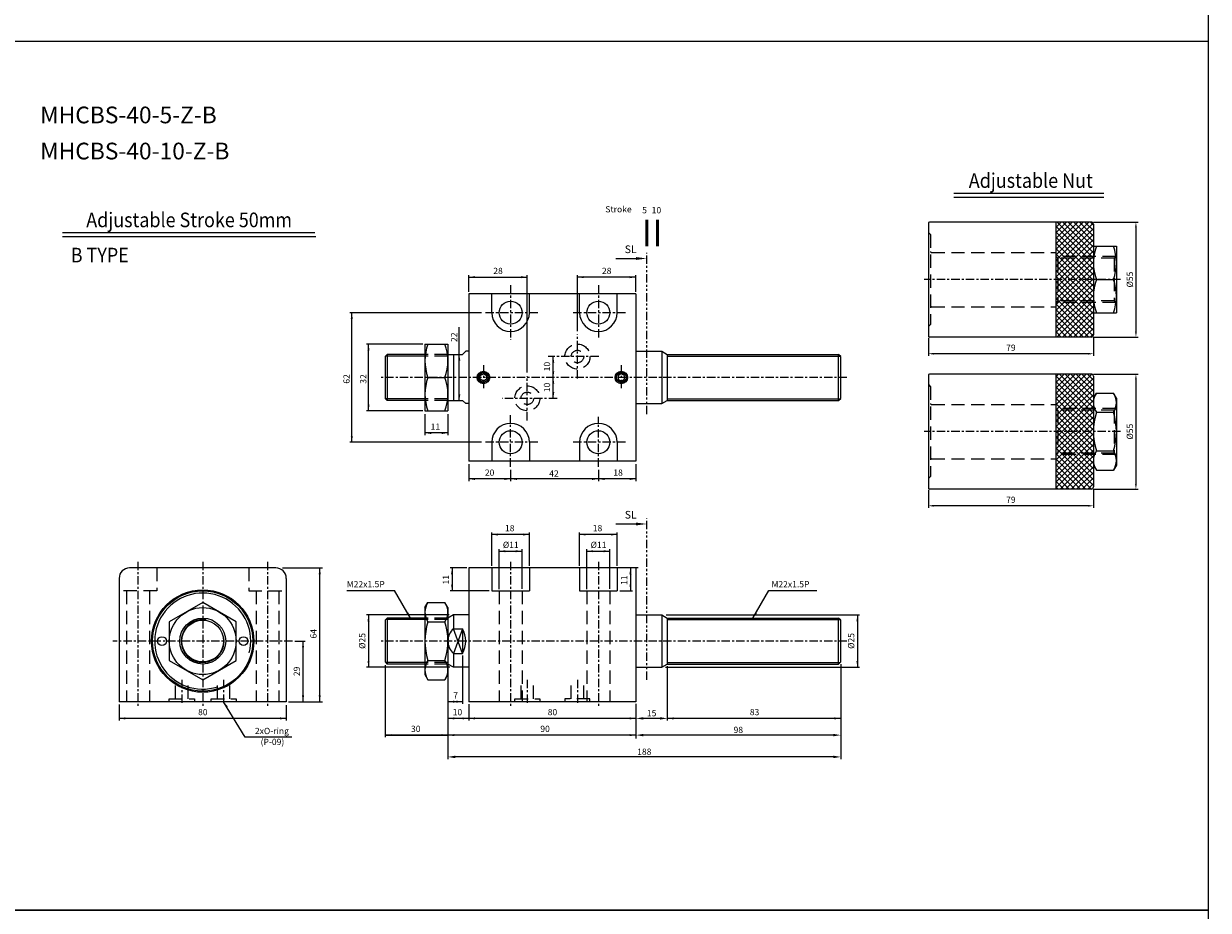
# Model space of a CAD drawing. Units: millimetres. Extents: x 3128 to 5226, y 3956 to 5711.
# Drawn here: x 4659 to 5226, y 4879 to 5304 of the extents above; entities that cross this region are included whole.
import ezdxf
from ezdxf.enums import TextEntityAlignment as Align

# ---------------------------------------------------------------- set-up
doc = ezdxf.new("R2010")
doc.units = ezdxf.units.MM
doc.header["$PDMODE"] = 35
for name, pattern in [('ACISOTGB', [9, 4, -1, 1, -1, 1, -1]), ('CENTER', [7, 4, -1, 1, -1]), ('HIDDEN', [9.525, 6.35, -3.175])]:
    doc.linetypes.add(name, pattern=pattern)
doc.layers.add('AM_0', color=7, linetype='Continuous', lineweight=50)
doc.layers.add('AM_5', color=5, linetype='Continuous', lineweight=25)
for name, color, linetype in [('SL', 2, 'Continuous'), ('UMCL1', 7, 'Continuous'), ('UMCL2', 5, 'Continuous'), ('UMCL3', 1, 'Continuous'), ('框', 4, 'Continuous')]:
    doc.layers.add(name, color=color, linetype=linetype)
doc.styles.add('ACISOTS', font='isocp.shx', dxfattribs={"height": 1, "bigfont": 'chineset.shx'})
doc.styles.add('ROMANS', font='ROMANS.SHX', dxfattribs={"bigfont": 'LMP'})
doc.styles.add('ROMANS1', font='ROMANS.SHX')
doc.styles.add('ROMANSS', font='ROMANSS.SHX', dxfattribs={"bigfont": 'LMP'})
doc.dimstyles.new('AM_ISO$0', dxfattribs={"dimtxt": 3, "dimasz": 3.5, "dimexe": 1, "dimexo": 1, "dimgap": 1, "dimtad": 1, "dimdsep": 46, "dimtxsty": 'ROMANS', "dimcen": 0, "dimclrd": 256, "dimclre": 256, "dimclrt": 256, "dimadec": 0, "dimazin": 2, "dimtp": 0.1, "dimtm": 0.1, "dimtfac": 0.71, "dimtmove": 0, "dimatfit": 3, "dimfxl": 0, "dimtolj": 2, "dimlwd": -1, "dimlwe": -1, "dimarcsym": 0})
pattern_1 = [(45, (4630.481, 4843.2869), (-1.325825, 1.325825), []), (135, (4630.481, 4843.2869), (-1.325825, -1.325825), [])]

# ---------------------------------------------------------------- blocks, each defined once
blk = doc.blocks.new('*D121')
at = {"layer": 'AM_5'}
for p, q in [((4966.65, 4996.31), (4966.65, 4970.31)), ((4951.65, 4978.31), (4951.65, 4970.31)), ((4963.15, 4971.31), (4955.15, 4971.31))]:
    blk.add_line(p, q, dxfattribs=at)
for points in [[(4955.15, 4971.9), (4955.15, 4970.73), (4951.65, 4971.31)], [(4963.15, 4971.9), (4963.15, 4970.73), (4966.65, 4971.31)]]:
    blk.add_solid(points, dxfattribs=at)
at = {"layer": 'Defpoints', "color": 0}
for p in [(4966.65, 4997.31), (4951.65, 4979.31), (4951.65, 4971.31)]:
    blk.add_point(p, dxfattribs=at)
at = {"layer": 'AM_5', "insert": (4959.15, 4973.81), "char_height": 3, "attachment_point": 5, "style": 'ROMANS'}
blk.add_mtext('\\A2;15', dxfattribs=at)
blk = doc.blocks.new('*D122')
at = {"layer": 'AM_5'}
for p, q in [((5049.65, 4997.31), (5049.65, 4962.31)), ((4951.65, 4978.31), (4951.65, 4962.31)), ((5046.15, 4963.31), (4955.15, 4963.31))]:
    blk.add_line(p, q, dxfattribs=at)
for points in [[(4955.15, 4963.9), (4955.15, 4962.73), (4951.65, 4963.31)], [(5046.15, 4963.9), (5046.15, 4962.73), (5049.65, 4963.31)]]:
    blk.add_solid(points, dxfattribs=at)
at = {"layer": 'Defpoints', "color": 0}
for p in [(5049.65, 4998.31), (4951.65, 4979.31), (4951.65, 4963.31)]:
    blk.add_point(p, dxfattribs=at)
at = {"layer": 'AM_5', "insert": (5000.65, 4965.81), "char_height": 3, "attachment_point": 5, "style": 'ROMANS'}
blk.add_mtext('\\A2;98', dxfattribs=at)
blk = doc.blocks.new('*D123')
at = {"layer": 'AM_5'}
for p, q in [((5049.65, 4997.31), (5049.65, 4951.87)), ((4861.65, 4991.31), (4861.65, 4951.87)), ((5046.15, 4952.87), (4865.15, 4952.87))]:
    blk.add_line(p, q, dxfattribs=at)
for points in [[(4865.15, 4953.46), (4865.15, 4952.29), (4861.65, 4952.87)], [(5046.15, 4953.46), (5046.15, 4952.29), (5049.65, 4952.87)]]:
    blk.add_solid(points, dxfattribs=at)
at = {"layer": 'Defpoints', "color": 0}
for p in [(5049.65, 4998.31), (4861.65, 4992.31), (4861.65, 4952.87)]:
    blk.add_point(p, dxfattribs=at)
at = {"layer": 'AM_5', "insert": (4955.65, 4955.37), "char_height": 3, "attachment_point": 5, "style": 'ROMANS'}
blk.add_mtext('\\A2;188', dxfattribs=at)
blk = doc.blocks.new('A$C4CDC6EB8')
at = {"layer": 'SL'}
blk.add_line((0, 0.69), (9.68, 0.69), dxfattribs=at)
at = {"layer": 'SL', "lineweight": 35}
blk.add_trace([(9.68, 1.38), (9.68, 0), (14.93, 0.69)], dxfattribs=at)
at = {"layer": 'SL', "insert": (4.31, 2.13), "char_height": 3.675, "attachment_point": 7, "style": 'ACISOTS'}
blk.add_mtext('SL', dxfattribs=at)
blk = doc.blocks.new('A$C2BD20895')
at = {"color": 4}
for p, q in [((19.47, 0), (19.47, 12.51)), ((24.47, 0), (24.47, 12.51))]:
    blk.add_line(p, q, dxfattribs=at)
at = {"color": 4, "style": 'ROMANS'}
for s, p in [('Stroke', (-0.43, 16.14)), ('5', (17.21, 15.67)), ('10', (21.73, 15.68))]:
    blk.add_text(s, height=3, dxfattribs=at).set_placement(p)

msp = doc.modelspace()

# ---------------------------------------------------------------- hatches: boundary and pattern name
at = {"layer": 'UMCL1'}
h = msp.add_hatch(dxfattribs=at)
h.set_pattern_fill('ANSI37', color=4, scale=15, style=0)
h.set_pattern_definition(pattern_1)
h.paths.add_polyline_path([(5152.59, 5181.32), (5169.59, 5181.32), (5169.59, 5171.07), (5152.59, 5171.07)])
h.paths.add_polyline_path([(5169.59, 5181.32), (5170.59, 5181.32), (5170.59, 5170.07), (5169.59, 5171.07)])
h.paths.add_polyline_path([(5152.59, 5171.07), (5169.59, 5171.07), (5170.34, 5170.32), (5152.59, 5170.32)])
h.paths.add_polyline_path([(5152.59, 5170.32), (5170.34, 5170.32), (5170.59, 5170.07), (5170.59, 5154.82, -0.4142136), (5169.59, 5153.82), (5152.59, 5153.82)])
h.paths.add_polyline_path([(5152.59, 5191.57), (5169.59, 5191.57), (5169.59, 5181.32), (5152.59, 5181.32)])
h.paths.add_polyline_path([(5169.59, 5191.57), (5170.59, 5192.57), (5170.59, 5181.32), (5169.59, 5181.32)])
h.paths.add_polyline_path([(5152.59, 5192.32), (5170.34, 5192.32), (5169.59, 5191.57), (5152.59, 5191.57)])
h.paths.add_polyline_path([(5152.59, 5208.82), (5169.59, 5208.82, -0.4142136), (5170.59, 5207.82), (5170.59, 5192.57), (5170.34, 5192.32), (5152.59, 5192.32)])
h = msp.add_hatch(dxfattribs=at)
h.set_pattern_fill('ANSI37', color=4, scale=15, style=0)
h.set_pattern_definition(pattern_1)
h.paths.add_polyline_path([(5152.59, 5108.55), (5169.59, 5108.55), (5169.59, 5098.3), (5152.59, 5098.3)])
h.paths.add_polyline_path([(5169.59, 5108.55), (5170.59, 5108.55), (5170.59, 5097.3), (5169.59, 5098.3)])
h.paths.add_polyline_path([(5152.59, 5098.3), (5169.59, 5098.3), (5170.34, 5097.55), (5152.59, 5097.55)])
h.paths.add_polyline_path([(5152.59, 5097.55), (5170.34, 5097.55), (5170.59, 5097.3), (5170.59, 5082.05, -0.4142136), (5169.59, 5081.05), (5152.59, 5081.05)])
h.paths.add_polyline_path([(5152.59, 5118.8), (5169.59, 5118.8), (5169.59, 5108.55), (5152.59, 5108.55)])
h.paths.add_polyline_path([(5169.59, 5118.8), (5170.59, 5119.8), (5170.59, 5108.55), (5169.59, 5108.55)])
h.paths.add_polyline_path([(5152.59, 5119.55), (5170.34, 5119.55), (5169.59, 5118.8), (5152.59, 5118.8)])
h.paths.add_polyline_path([(5152.59, 5136.05), (5169.59, 5136.05, -0.4142136), (5170.59, 5135.05), (5170.59, 5119.8), (5170.34, 5119.55), (5152.59, 5119.55)])

# ---------------------------------------------------------------- linework, layer by layer
at = {"layer": 'SL', "linetype": 'ACISOTGB'}
for p, q in [((4956.905, 5116.86), (4956.905, 5194.052)), ((4956.905, 4989.809), (4956.905, 5067))]:
    msp.add_line(p, q, dxfattribs=at)
at = {"layer": 'UMCL1', "ltscale": 5}
for p, q in [((5091.59, 5208.32), (5091.59, 5154.32)), ((5169.59, 5208.82), (5092.09, 5208.82)), ((5169.59, 5153.82), (5092.09, 5153.82)), ((5091.59, 5135.55), (5091.59, 5081.55)), ((5169.59, 5136.05), (5092.09, 5136.05)), ((5169.59, 5081.05), (5092.09, 5081.05))]:
    msp.add_line(p, q, dxfattribs=at)
at = {"layer": 'UMCL1', "linetype": 'Continuous'}
for p, q in [((5152.59, 5208.82), (5152.59, 5153.82)), ((5170.59, 5207.82), (5170.59, 5154.82)), ((5170.59, 5197.32), (5170.59, 5165.32)), ((5170.59, 5197.32), (5181.59, 5197.32)), ((5181.59, 5197.32), (5181.59, 5165.32)), ((5172.019, 5181.32), (5180.161, 5181.32)), ((4871.653, 5174.473), (4871.653, 5094.473)), ((4951.653, 5174.473), (4871.653, 5174.473)), ((4882.653, 5165.473), (4882.653, 5174.473)), ((4900.653, 5165.473), (4900.653, 5174.473)), ((4924.653, 5165.473), (4924.653, 5174.473)), ((4942.653, 5165.473), (4942.653, 5174.473)), ((4951.653, 5174.473), (4951.653, 5094.473)), ((5170.59, 5165.32), (5181.59, 5165.32)), ((4850.653, 5150.473), (4850.653, 5118.473)), ((4850.653, 5150.473), (4861.653, 5150.473)), ((4861.653, 5150.473), (4861.653, 5118.473)), ((4832.653, 5145.473), (4831.653, 5144.473)), ((4831.653, 5144.473), (4831.653, 5124.473)), ((4850.653, 5145.473), (4832.653, 5145.473)), ((4832.653, 5145.473), (4832.653, 5123.473)), ((4861.653, 5145.473), (4868.653, 5145.473)), ((4864.251, 5145.473), (4864.251, 5123.473)), ((4870.153, 5146.973), (4868.653, 5145.473)), ((4871.653, 5146.973), (4870.153, 5146.973)), ((4871.653, 5146.973), (4870.153, 5146.973)), ((4951.653, 5146.973), (4964.055, 5146.973)), ((4964.055, 5146.973), (4966.653, 5145.473)), ((4964.055, 5146.973), (4964.055, 5121.973)), ((4966.653, 5145.473), (4966.653, 5123.473)), ((4966.653, 5145.473), (5048.653, 5145.473)), ((5048.653, 5123.473), (5048.653, 5145.473)), ((5049.653, 5144.473), (5048.653, 5145.473)), ((5049.653, 5124.473), (5049.653, 5144.473)), ((4852.082, 5134.473), (4860.224, 5134.473)), ((5152.59, 5136.05), (5152.59, 5081.05)), ((5170.59, 5135.05), (5170.59, 5082.05)), ((5170.59, 5124.55), (5172.019, 5127.026)), ((5172.019, 5127.026), (5180.161, 5127.026)), ((5181.59, 5124.55), (5180.161, 5127.026)), ((4831.653, 5124.473), (4832.653, 5123.473)), ((4850.653, 5123.473), (4832.653, 5123.473)), ((4861.653, 5123.473), (4868.653, 5123.473)), ((4870.153, 5121.973), (4868.653, 5123.473)), ((4871.653, 5121.973), (4870.153, 5121.973)), ((4951.653, 5121.973), (4964.055, 5121.973)), ((4964.055, 5121.973), (4966.653, 5123.473)), ((4966.653, 5123.473), (5048.653, 5123.473)), ((5048.653, 5123.473), (5049.653, 5124.473)), ((5170.59, 5124.55), (5170.59, 5092.55)), ((5170.59, 5124.55), (5170.59, 5092.55)), ((5181.59, 5124.55), (5181.59, 5092.55)), ((4850.653, 5118.473), (4861.653, 5118.473)), ((5172.019, 5117.788), (5180.161, 5117.788)), ((4882.653, 5103.473), (4882.653, 5094.473)), ((4900.653, 5103.473), (4900.653, 5094.473)), ((4924.653, 5103.473), (4924.653, 5094.473)), ((4942.653, 5103.473), (4942.653, 5094.473)), ((5172.019, 5099.313), (5180.161, 5099.313)), ((4951.653, 5094.473), (4871.653, 5094.473)), ((5170.59, 5092.55), (5172.019, 5090.075)), ((5181.59, 5092.55), (5180.161, 5090.075)), ((5172.019, 5090.075), (5180.161, 5090.075)), ((4779.31, 5043.312), (4709.31, 5043.312)), ((4871.653, 5043.312), (4871.653, 4979.312)), ((4951.653, 5043.312), (4871.653, 5043.312)), ((4882.653, 5043.312), (4882.653, 5032.312)), ((4900.653, 5043.312), (4900.653, 5032.312)), ((4924.653, 5043.312), (4924.653, 5032.312)), ((4942.653, 5043.312), (4942.653, 5032.312)), ((4951.653, 5043.312), (4951.653, 4979.312)), ((4704.31, 5038.312), (4704.31, 4979.312)), ((4784.31, 5038.312), (4784.31, 4979.312)), ((4882.653, 5032.312), (4900.653, 5032.312)), ((4924.653, 5032.312), (4942.653, 5032.312)), ((4850.653, 5024.312), (4852.082, 5026.787)), ((4850.653, 5024.312), (4850.653, 4992.312)), ((4852.082, 5026.787), (4860.224, 5026.787)), ((4861.653, 5024.312), (4860.224, 5026.787)), ((4861.653, 5024.312), (4861.653, 4992.312)), ((4832.653, 5019.312), (4831.653, 5018.312)), ((4831.653, 5018.312), (4831.653, 4998.312)), ((4832.653, 5019.312), (4832.653, 4997.312)), ((4850.653, 5019.312), (4832.653, 5019.312)), ((4864.251, 5020.812), (4861.653, 5019.312)), ((4871.653, 5020.812), (4864.251, 5020.812)), ((4864.251, 5020.812), (4864.251, 5014.249)), ((4951.653, 5020.812), (4964.055, 5020.812)), ((4964.055, 5020.812), (4966.653, 5019.312)), ((4964.055, 5020.812), (4964.055, 4995.812)), ((4966.653, 5019.312), (4966.653, 4997.312)), ((4966.653, 5019.312), (5048.653, 5019.312)), ((5048.653, 4997.312), (5048.653, 5019.312)), ((5049.653, 5018.312), (5048.653, 5019.312)), ((5049.653, 4998.312), (5049.653, 5018.312)), ((4852.082, 5017.55), (4860.224, 5017.55)), ((4864.251, 5014.249), (4868.653, 5014.249)), ((4868.653, 5014.249), (4868.653, 5002.375)), ((4864.251, 5002.375), (4864.251, 4995.812)), ((4864.251, 5002.375), (4868.653, 5002.375)), ((4831.653, 4998.312), (4832.653, 4997.312)), ((4850.653, 4997.312), (4832.653, 4997.312)), ((4852.082, 4999.075), (4860.224, 4999.075)), ((4864.251, 4995.812), (4861.653, 4997.312)), ((4871.653, 4995.812), (4864.251, 4995.812)), ((4951.653, 4995.812), (4964.055, 4995.812)), ((4964.055, 4995.812), (4966.653, 4997.312)), ((4966.653, 4997.312), (5048.653, 4997.312)), ((5048.653, 4997.312), (5049.653, 4998.312)), ((4850.653, 4992.312), (4852.082, 4989.837)), ((4852.082, 4989.837), (4860.224, 4989.837)), ((4861.653, 4992.312), (4860.224, 4989.837))]:
    msp.add_line(p, q, dxfattribs=at)
at = {"layer": 'UMCL1', "color": 3, "linetype": 'HIDDEN'}
for p, q in [((5091.59, 5203.82), (5092.59, 5202.82)), ((5092.59, 5202.82), (5092.59, 5159.82)), ((5093.09, 5194.32), (5152.59, 5194.32)), ((5153.59, 5191.57), (5152.59, 5192.57)), ((5181.34, 5192.32), (5152.84, 5192.32)), ((5180.59, 5191.57), (5153.59, 5191.57)), ((5153.59, 5191.57), (5153.59, 5171.07)), ((5180.59, 5191.57), (5181.59, 5192.57)), ((5180.59, 5191.57), (5180.59, 5171.07)), ((5153.59, 5171.07), (5152.59, 5170.07)), ((5180.59, 5171.07), (5153.59, 5171.07)), ((5180.59, 5171.07), (5181.59, 5170.07)), ((5093.09, 5168.32), (5152.59, 5168.32)), ((5181.34, 5170.32), (5152.84, 5170.32)), ((5091.59, 5158.82), (5092.59, 5159.82)), ((4861.653, 5145.473), (4850.653, 5145.473)), ((4861.653, 5144.723), (4850.653, 5144.723)), ((5091.59, 5131.05), (5092.59, 5130.05)), ((5092.59, 5130.05), (5092.59, 5087.05)), ((4861.653, 5124.223), (4850.653, 5124.223)), ((4861.653, 5123.473), (4850.653, 5123.473)), ((5093.09, 5121.55), (5152.59, 5121.55)), ((5153.59, 5118.8), (5152.59, 5119.8)), ((5180.59, 5118.8), (5181.59, 5119.8)), ((5181.34, 5119.55), (5152.84, 5119.55)), ((5180.59, 5118.8), (5153.59, 5118.8)), ((5153.59, 5118.8), (5153.59, 5098.3)), ((5180.59, 5118.8), (5180.59, 5098.3)), ((5153.59, 5098.3), (5152.59, 5097.3)), ((5181.34, 5097.55), (5152.84, 5097.55)), ((5180.59, 5098.3), (5153.59, 5098.3)), ((5180.59, 5098.3), (5181.59, 5097.3)), ((5093.09, 5095.55), (5152.59, 5095.55)), ((5091.59, 5086.05), (5092.59, 5087.05)), ((4722.31, 5043.312), (4722.31, 5032.312)), ((4766.31, 5043.312), (4766.31, 5032.312)), ((4722.31, 5032.312), (4704.31, 5032.312)), ((4707.81, 5032.312), (4707.81, 4979.312)), ((4718.81, 5032.312), (4718.81, 4979.312)), ((4766.31, 5032.312), (4784.31, 5032.312)), ((4769.81, 5032.312), (4769.81, 4979.312)), ((4780.81, 5032.312), (4780.81, 4979.312)), ((4886.153, 5032.312), (4886.153, 4979.312)), ((4897.153, 5032.312), (4897.153, 4979.312)), ((4928.153, 5032.312), (4928.153, 4979.312)), ((4939.153, 5032.312), (4939.153, 4979.312)), ((4731.31, 4980.712), (4731.31, 4988.312)), ((4737.31, 4980.712), (4737.31, 4988.312)), ((4751.31, 4980.712), (4751.31, 4988.312)), ((4757.31, 4980.712), (4757.31, 4988.312)), ((4896.653, 4980.712), (4896.653, 4988.312)), ((4902.653, 4980.712), (4902.653, 4988.312)), ((4920.653, 4980.712), (4920.653, 4988.312)), ((4926.653, 4980.712), (4926.653, 4988.312)), ((4728.31, 4979.312), (4728.31, 4980.712)), ((4728.31, 4980.712), (4740.31, 4980.712)), ((4740.31, 4980.712), (4740.31, 4979.312)), ((4748.31, 4979.312), (4748.31, 4980.712)), ((4748.31, 4980.712), (4760.31, 4980.712)), ((4760.31, 4980.712), (4760.31, 4979.312)), ((4893.653, 4979.312), (4893.653, 4980.712)), ((4893.653, 4980.712), (4905.653, 4980.712)), ((4905.653, 4980.712), (4905.653, 4979.312)), ((4929.653, 4980.712), (4917.653, 4980.712)), ((4917.653, 4980.712), (4917.653, 4979.312)), ((4929.653, 4979.312), (4929.653, 4980.712))]:
    msp.add_line(p, q, dxfattribs=at)
at = {"layer": 'UMCL1', "color": 2, "linetype": 'HIDDEN', "ltscale": 2}
for p, q in [((5152.59, 5194.32), (5152.59, 5168.32)), ((5152.59, 5121.55), (5152.59, 5095.55))]:
    msp.add_line(p, q, dxfattribs=at)
at = {"layer": 'UMCL1', "color": 1, "linetype": 'CENTER'}
for p, q in [((4891.653, 5178.647), (4891.653, 5152.473)), ((4933.653, 5178.647), (4933.653, 5153.253)), ((5183.59, 5181.32), (5089.59, 5181.32)), ((4904.653, 5165.473), (4878.653, 5165.473)), ((4946.653, 5165.473), (4920.653, 5165.473)), ((4923.653, 5133.923), (4923.653, 5155.023)), ((4933.84, 5144.473), (4909.635, 5144.473)), ((4878.653, 5140.276), (4878.653, 5128.276)), ((4944.653, 5140.276), (4944.653, 5128.276)), ((5052.653, 5134.473), (4828.653, 5134.473)), ((4899.653, 5113.923), (4899.653, 5135.023)), ((4913.898, 5124.473), (4887.747, 5124.473)), ((4891.653, 5091.77), (4891.653, 5116.473)), ((4933.653, 5091.776), (4933.653, 5115.693)), ((5183.59, 5108.55), (5089.59, 5108.55)), ((4904.653, 5103.473), (4878.653, 5103.473)), ((4946.653, 5103.473), (4920.653, 5103.473)), ((4713.31, 5046.312), (4713.31, 4977.312)), ((4744.31, 5046.312), (4744.31, 4977.312)), ((4775.31, 5046.312), (4775.31, 4977.312)), ((4891.653, 5046.312), (4891.653, 4977.312)), ((4933.653, 5046.312), (4933.653, 4977.312)), ((4787.31, 5008.312), (4701.31, 5008.312)), ((5052.653, 5008.312), (4828.653, 5008.312)), ((4734.31, 4989.812), (4734.31, 4977.812)), ((4754.31, 4989.812), (4754.31, 4977.812)), ((4899.653, 4989.812), (4899.653, 4977.812)), ((4923.653, 4989.812), (4923.653, 4977.812))]:
    msp.add_line(p, q, dxfattribs=at)
at = {"layer": 'UMCL1', "color": 2, "linetype": 'Continuous'}
for p, q in [((4850.653, 5144.723), (4831.903, 5144.723)), ((4966.653, 5144.723), (5049.403, 5144.723)), ((4850.653, 5124.223), (4831.903, 5124.223)), ((4966.653, 5124.223), (5049.403, 5124.223)), ((4850.653, 5018.562), (4831.903, 5018.562)), ((4966.653, 5018.562), (5049.403, 5018.562)), ((4850.653, 4998.062), (4831.903, 4998.062)), ((4966.653, 4998.062), (5049.403, 4998.062))]:
    msp.add_line(p, q, dxfattribs=at)
at = {"layer": 'UMCL1', "color": 2, "linetype": 'HIDDEN'}
for p, q in [((4861.653, 5019.312), (4850.653, 5019.312)), ((4861.653, 5018.562), (4850.653, 5018.562)), ((4861.653, 4998.062), (4850.653, 4998.062)), ((4861.653, 4997.312), (4850.653, 4997.312))]:
    msp.add_line(p, q, dxfattribs=at)
at = {"layer": 'UMCL1', "color": 4, "linetype": 'Continuous'}
for p, q in [((4868.653, 5002.375), (4864.251, 5014.249)), ((4868.653, 5014.249), (4864.251, 5002.375))]:
    msp.add_line(p, q, dxfattribs=at)
at = {"layer": 'UMCL1'}
for p, q in [((4784.31, 4979.312), (4704.31, 4979.312)), ((4951.653, 4979.312), (4871.653, 4979.312))]:
    msp.add_line(p, q, dxfattribs=at)
at = {"layer": 'UMCL1', "linetype": 'Continuous'}
for points in [[(4877.153, 5133.607), (4877.153, 5135.339), (4878.653, 5136.205), (4880.153, 5135.339), (4880.153, 5133.607), (4878.653, 5132.741)], [(4946.153, 5133.607), (4946.153, 5135.339), (4944.653, 5136.205), (4943.153, 5135.339), (4943.153, 5133.607), (4944.653, 5132.741)], [(4760.31, 4999.075), (4760.31, 5017.55), (4744.31, 5026.787), (4728.31, 5017.55), (4728.31, 4999.075), (4744.31, 4989.837)]]:
    msp.add_lwpolyline(points, close=True, dxfattribs=at)
for centre, radius in [((4891.653, 5165.473), 5.5), ((4933.653, 5165.473), 5.5), ((4878.653, 5134.473), 3), ((4878.653, 5134.473), 2.3), ((4944.653, 5134.473), 3), ((4944.653, 5134.473), 2.3), ((4891.653, 5103.473), 5.5), ((4933.653, 5103.473), 5.5), ((4744.31, 5008.312), 24.5), ((4744.31, 5008.312), 24), ((4744.31, 5008.312), 16), ((4744.31, 5008.312), 11), ((4744.31, 5008.312), 10), ((4724.81, 5008.312), 2.1), ((4763.81, 5008.312), 2.1)]:
    msp.add_circle(centre, radius, dxfattribs=at)
at = {"layer": 'UMCL1', "color": 3, "linetype": 'HIDDEN'}
for centre, radius in [((4923.653, 5144.473), 6), ((4923.653, 5144.473), 3), ((4899.653, 5124.473), 6), ((4899.653, 5124.473), 3)]:
    msp.add_circle(centre, radius, dxfattribs=at)
at = {"layer": 'UMCL1', "ltscale": 5}
for centre, radius, start, end in [((5092.09, 5208.32), 0.5, 90, 180), ((5169.59, 5207.82), 1, 0, 90), ((5092.09, 5154.32), 0.5, 180, 270), ((5169.59, 5154.82), 1, 270, 0), ((5092.09, 5135.55), 0.5, 90, 180), ((5169.59, 5135.05), 1, 0, 90), ((5092.09, 5081.55), 0.5, 180, 270), ((5169.59, 5082.05), 1, 270, 0)]:
    msp.add_arc(centre, radius, start, end, dxfattribs=at)
at = {"layer": 'UMCL1', "color": 3, "linetype": 'HIDDEN'}
for centre, start, end in [((5093.09, 5194.82), 180, 270), ((5093.09, 5167.82), 90, 180), ((5093.09, 5122.05), 180, 270), ((5093.09, 5095.05), 90, 180)]:
    msp.add_arc(centre, 0.5, start, end, dxfattribs=at)
at = {"layer": 'UMCL1', "linetype": 'Continuous'}
for centre, radius, start, end in [((5193.697, 5189.32), 23.107, 159.74384, 200.25616), ((5158.483, 5189.32), 23.107, 339.74384, 20.25616), ((5193.697, 5173.32), 23.107, 159.74384, 200.25616), ((5158.483, 5173.32), 23.107, 339.74384, 20.25616), ((4891.653, 5165.473), 9, 180, 0), ((4933.653, 5165.473), 9, 180, 0), ((4873.76, 5142.473), 23.107, 159.74384, 200.25616), ((4838.546, 5142.473), 23.107, 339.74384, 20.25616), ((4873.76, 5126.473), 23.107, 159.74384, 200.25616), ((4838.546, 5126.473), 23.107, 339.74384, 20.25616), ((5178.769, 5122.407), 8.179, 145.61575, 214.38425), ((5173.411, 5122.407), 8.179, 325.61575, 34.38425), ((5201.161, 5108.55), 30.571, 162.41205, 197.58795), ((5151.019, 5108.55), 30.571, 342.41205, 17.58795), ((4891.653, 5103.473), 9, 0, 180), ((4933.653, 5103.473), 9, 0, 180), ((5178.769, 5094.694), 8.179, 145.61575, 214.38425), ((5173.411, 5094.694), 8.179, 325.61575, 34.38425), ((4709.31, 5038.312), 5, 90, 180), ((4779.31, 5038.312), 5, 0, 90), ((4858.832, 5022.169), 8.179, 145.61575, 214.38425), ((4853.474, 5022.169), 8.179, 325.61575, 34.38425), ((4881.224, 5008.312), 30.571, 162.41205, 197.58795), ((4831.082, 5008.312), 30.571, 342.41205, 17.58795), ((4869.736, 5008.312), 8.083, 132.73211, 227.26789), ((4857.653, 5008.312), 12.5, 331.64236, 28.35764), ((4858.832, 4994.456), 8.179, 145.61575, 214.38425), ((4853.474, 4994.456), 8.179, 325.61575, 34.38425)]:
    msp.add_arc(centre, radius, start, end, dxfattribs=at)
at = {"layer": 'UMCL1', "color": 2, "linetype": 'Continuous'}
for centre, radius, start, end in [((4878.653, 5134.473), 2.5, 345, 285), ((4944.653, 5134.473), 2.5, 255, 195), ((4744.31, 5008.312), 23, 345.65444, 287.71472), ((4744.31, 5008.312), 10.25, 80.43771, 8.57501)]:
    msp.add_arc(centre, radius, start, end, dxfattribs=at)
at = {"layer": 'UMCL2'}
for p, q in [((5170.59, 5208.82), (5191.941, 5208.82)), ((5190.941, 5206.32), (5190.941, 5156.32)), ((5170.59, 5153.82), (5191.941, 5153.82)), ((5170.59, 5153.82), (5170.59, 5144.82)), ((5091.59, 5153.32), (5091.59, 5144.82)), ((5168.09, 5145.82), (5094.09, 5145.82)), ((5170.59, 5136.05), (5191.941, 5136.05)), ((5190.941, 5133.55), (5190.941, 5083.55)), ((5091.59, 5080.55), (5091.59, 5072.05)), ((5170.59, 5081.05), (5191.941, 5081.05)), ((5170.59, 5081.05), (5170.59, 5072.05)), ((5168.09, 5073.05), (5094.09, 5073.05)), ((4831.653, 4963.312), (4861.653, 4963.312))]:
    msp.add_line(p, q, dxfattribs=at)
at = {"layer": 'UMCL2', "linetype": 'Continuous'}
for p, q in [((4871.653, 5175.473), (4871.653, 5183.473)), ((4871.653, 5182.473), (4899.653, 5182.473)), ((4899.653, 5136.892), (4899.653, 5183.455)), ((4923.653, 5156.598), (4923.653, 5183.469)), ((4951.653, 5182.473), (4923.653, 5182.473)), ((4951.653, 5175.473), (4951.653, 5183.473)), ((4877.653, 5165.473), (4814.653, 5165.473)), ((4815.653, 5103.473), (4815.653, 5165.473)), ((4867.102, 5123.473), (4867.102, 5158.531)), ((4849.653, 5150.473), (4822.653, 5150.473)), ((4823.653, 5118.473), (4823.653, 5150.473)), ((4912.075, 5124.473), (4912.075, 5144.473)), ((4849.653, 5118.473), (4822.653, 5118.473)), ((4850.653, 5116.895), (4850.653, 5106.895)), ((4861.653, 5116.895), (4861.653, 5106.895)), ((4877.653, 5103.473), (4814.653, 5103.473)), ((4861.653, 5107.895), (4850.653, 5107.895)), ((4871.653, 5092.895), (4871.653, 5084.895)), ((4951.653, 5092.895), (4951.653, 5084.895)), ((4951.653, 5085.895), (4871.653, 5085.895)), ((4891.653, 5090.202), (4891.653, 5084.895)), ((4933.653, 5090.202), (4933.653, 5084.895)), ((4882.653, 5044.312), (4882.653, 5060.312)), ((4900.653, 5059.312), (4882.653, 5059.312)), ((4900.653, 5044.312), (4900.653, 5060.312)), ((4924.653, 5044.312), (4924.653, 5060.312)), ((4942.653, 5059.312), (4924.653, 5059.312)), ((4942.653, 5044.312), (4942.653, 5060.312)), ((4886.153, 5033.205), (4886.153, 5052.312)), ((4897.153, 5033.299), (4897.153, 5052.312)), ((4928.153, 5033.205), (4928.153, 5052.312)), ((4939.153, 5033.299), (4939.153, 5052.312)), ((4886.153, 5051.312), (4897.153, 5051.312)), ((4928.153, 5051.312), (4939.153, 5051.312)), ((4782.479, 5043.312), (4801.572, 5043.312)), ((4800.31, 4979.312), (4800.31, 5043.312)), ((4870.653, 5043.312), (4862.653, 5043.312)), ((4863.653, 5043.312), (4863.653, 5032.312)), ((4949.031, 5043.312), (4949.031, 5032.312)), ((4952.653, 5043.312), (4950.031, 5043.312)), ((4813.201, 5032.518), (4836.065, 5032.518)), ((4843.725, 5019.312), (4836.065, 5032.518)), ((4881.416, 5032.312), (4862.653, 5032.312)), ((4943.873, 5032.312), (4950.031, 5032.312)), ((5007.653, 5019.312), (5015.314, 5032.518)), ((5015.314, 5032.518), (5038.177, 5032.518)), ((4862.24, 5020.812), (4822.653, 5020.812)), ((4823.653, 5020.812), (4823.653, 4995.812)), ((4966.066, 5020.812), (5058.653, 5020.812)), ((5057.653, 5020.812), (5057.653, 4995.812)), ((4788.343, 5008.312), (4793.31, 5008.312)), ((4792.31, 4979.312), (4792.31, 5008.312)), ((4868.653, 5001.375), (4868.653, 4978.312)), ((4862.565, 4995.812), (4822.653, 4995.812)), ((4831.653, 4996.817), (4831.653, 4962.312)), ((4861.653, 4995.795), (4861.653, 4954.312)), ((4965.741, 4995.812), (5058.653, 4995.812)), ((4966.653, 4995.795), (4966.653, 4970.312)), ((5049.653, 4997.312), (5049.653, 4954.312)), ((4764.671, 4962.285), (4754.31, 4979.312)), ((4785.31, 4979.312), (4801.572, 4979.312)), ((4868.653, 4979.312), (4861.653, 4979.312)), ((4871.653, 4978.171), (4871.653, 4970.312)), ((4951.653, 4978.171), (4951.653, 4961.759)), ((4704.31, 4977.887), (4704.31, 4970.312)), ((4784.31, 4977.696), (4784.31, 4970.312)), ((4784.31, 4971.312), (4704.31, 4971.312)), ((4951.653, 4971.312), (4861.653, 4971.312)), ((5049.653, 4971.312), (4966.653, 4971.312)), ((4787.019, 4962.285), (4764.671, 4962.285)), ((4951.653, 4963.312), (4831.653, 4963.312))]:
    msp.add_line(p, q, dxfattribs=at)
at = {"layer": 'UMCL2'}
for points in [[(5190.524, 5206.32), (5191.357, 5206.32), (5190.941, 5208.82)], [(5190.524, 5156.32), (5191.357, 5156.32), (5190.941, 5153.82)], [(5094.09, 5146.236), (5094.09, 5145.403), (5091.59, 5145.82)], [(5168.09, 5146.236), (5168.09, 5145.403), (5170.59, 5145.82)], [(5190.524, 5133.55), (5191.357, 5133.55), (5190.941, 5136.05)], [(5190.524, 5083.55), (5191.357, 5083.55), (5190.941, 5081.05)], [(5094.09, 5073.467), (5094.09, 5072.634), (5091.59, 5073.05)], [(5168.09, 5073.467), (5168.09, 5072.634), (5170.59, 5073.05)]]:
    msp.add_solid(points, dxfattribs=at)
at = {"layer": 'UMCL2', "linetype": 'Continuous'}
for points in [[(4874.653, 5182.973), (4874.653, 5181.973), (4871.653, 5182.473)], [(4896.653, 5182.973), (4896.653, 5181.973), (4899.653, 5182.473)], [(4926.653, 5182.973), (4926.653, 5181.973), (4923.653, 5182.473)], [(4948.653, 5182.973), (4948.653, 5181.973), (4951.653, 5182.473)], [(4816.153, 5162.473), (4815.153, 5162.473), (4815.653, 5165.473)], [(4824.153, 5147.473), (4823.153, 5147.473), (4823.653, 5150.473)], [(4867.602, 5142.473), (4866.602, 5142.473), (4867.102, 5145.473)], [(4912.575, 5141.473), (4911.575, 5141.473), (4912.075, 5144.473)], [(4912.575, 5137.473), (4911.575, 5137.473), (4912.075, 5134.473)], [(4912.575, 5131.473), (4911.575, 5131.473), (4912.075, 5134.473)], [(4867.602, 5126.473), (4866.602, 5126.473), (4867.102, 5123.473)], [(4912.575, 5127.473), (4911.575, 5127.473), (4912.075, 5124.473)], [(4824.153, 5121.473), (4823.153, 5121.473), (4823.653, 5118.473)], [(4853.653, 5107.395), (4853.653, 5108.395), (4850.653, 5107.895)], [(4858.653, 5107.395), (4858.653, 5108.395), (4861.653, 5107.895)], [(4816.153, 5106.473), (4815.153, 5106.473), (4815.653, 5103.473)], [(4874.653, 5085.395), (4874.653, 5086.395), (4871.653, 5085.895)], [(4888.653, 5085.395), (4888.653, 5086.395), (4891.653, 5085.895)], [(4894.653, 5085.395), (4894.653, 5086.395), (4891.653, 5085.895)], [(4930.653, 5085.395), (4930.653, 5086.395), (4933.653, 5085.895)], [(4936.653, 5085.395), (4936.653, 5086.395), (4933.653, 5085.895)], [(4948.653, 5085.395), (4948.653, 5086.395), (4951.653, 5085.895)], [(4885.653, 5059.812), (4885.653, 5058.812), (4882.653, 5059.312)], [(4897.653, 5059.812), (4897.653, 5058.812), (4900.653, 5059.312)], [(4927.653, 5059.812), (4927.653, 5058.812), (4924.653, 5059.312)], [(4939.653, 5059.812), (4939.653, 5058.812), (4942.653, 5059.312)], [(4889.153, 5051.812), (4889.153, 5050.812), (4886.153, 5051.312)], [(4894.153, 5051.812), (4894.153, 5050.812), (4897.153, 5051.312)], [(4931.153, 5051.812), (4931.153, 5050.812), (4928.153, 5051.312)], [(4936.153, 5051.812), (4936.153, 5050.812), (4939.153, 5051.312)], [(4800.81, 5040.312), (4799.81, 5040.312), (4800.31, 5043.312)], [(4863.153, 5040.312), (4864.153, 5040.312), (4863.653, 5043.312)], [(4949.531, 5040.312), (4948.531, 5040.312), (4949.031, 5043.312)], [(4863.153, 5035.312), (4864.153, 5035.312), (4863.653, 5032.312)], [(4949.531, 5035.312), (4948.531, 5035.312), (4949.031, 5032.312)], [(4823.153, 5017.812), (4824.153, 5017.812), (4823.653, 5020.812)], [(4842.652, 5022.158), (4841.787, 5021.656), (4843.725, 5019.312)], [(5008.726, 5022.158), (5009.591, 5021.656), (5007.653, 5019.312)], [(5058.153, 5017.812), (5057.153, 5017.812), (5057.653, 5020.812)], [(4792.81, 5005.312), (4791.81, 5005.312), (4792.31, 5008.312)], [(4823.153, 4998.812), (4824.153, 4998.812), (4823.653, 4995.812)], [(5058.153, 4998.812), (5057.153, 4998.812), (5057.653, 4995.812)], [(4756.311, 4977.022), (4755.46, 4976.497), (4754.31, 4979.312)], [(4792.81, 4982.312), (4791.81, 4982.312), (4792.31, 4979.312)], [(4800.81, 4982.312), (4799.81, 4982.312), (4800.31, 4979.312)], [(4864.653, 4979.812), (4864.653, 4978.812), (4861.653, 4979.312)], [(4865.653, 4979.812), (4865.653, 4978.812), (4868.653, 4979.312)], [(4707.31, 4971.812), (4707.31, 4970.812), (4704.31, 4971.312)], [(4781.31, 4971.812), (4781.31, 4970.812), (4784.31, 4971.312)], [(4864.653, 4971.812), (4864.653, 4970.812), (4861.653, 4971.312)], [(4868.653, 4971.812), (4868.653, 4970.812), (4871.653, 4971.312)], [(4874.653, 4971.812), (4874.653, 4970.812), (4871.653, 4971.312)], [(4948.653, 4971.812), (4948.653, 4970.812), (4951.653, 4971.312)], [(4969.653, 4971.812), (4969.653, 4970.812), (4966.653, 4971.312)], [(5046.653, 4971.812), (5046.653, 4970.812), (5049.653, 4971.312)], [(4834.653, 4963.812), (4834.653, 4962.812), (4831.653, 4963.312)], [(4858.653, 4963.812), (4858.653, 4962.812), (4861.653, 4963.312)], [(4864.653, 4963.812), (4864.653, 4962.812), (4861.653, 4963.312)], [(4948.653, 4963.812), (4948.653, 4962.812), (4951.653, 4963.312)]]:
    msp.add_solid(points, dxfattribs=at)
at = {"layer": 'UMCL3', "color": 2}
for p, q in [((5175.632, 5222.575), (5103.773, 5222.575)), ((5175.632, 5220.575), (5103.773, 5220.575)), ((4797.897, 5203.734), (4677.191, 5203.734)), ((4798.394, 5201.734), (4677.191, 5201.734))]:
    msp.add_line(p, q, dxfattribs=at)
at = {"layer": '框'}
msp.add_line((3127.879, 5295.448), (5225.583, 5295.448), dxfattribs=at)
for points in [[(3127.879, 5711.428), (5225.583, 5711.428), (5225.583, 4879.468), (3127.879, 4879.468)], [(3127.879, 4879.468), (5225.583, 4879.468), (5225.583, 4047.509), (3127.879, 4047.509)]]:
    msp.add_lwpolyline(points, close=True, dxfattribs=at)

# ---------------------------------------------------------------- block references
for p in [(4941.978, 5190.707), (4941.978, 5063.656)]:
    msp.add_blockref('A$C4CDC6EB8', p)
at = {"layer": 'AM_0'}
msp.add_blockref('A$C2BD20895', (4937.439, 5197.329), dxfattribs=at)

# ---------------------------------------------------------------- texts
at = {"layer": 'AM_5', "color": 0, "style": 'ROMANS'}
for s, p in [('MHCBS-40-5-Z-B', (4666.502, 5256.095)), ('MHCBS-40-10-Z-B', (4666.502, 5238.822))]:
    msp.add_text(s, height=8, dxfattribs=at).set_placement(p)
at = {"layer": 'UMCL2', "linetype": 'Continuous', "style": 'ROMANSS'}
for s, p in [('28', (4885.653, 5185.473)), ('28', (4937.653, 5185.473)), ('11', (4855.657, 5110.922)), ('20', (4881.602, 5088.922)), ('42', (4912.422, 5088.499)), ('18', (4943.098, 5088.922)), ('18', (4891.247, 5062.339)), ('18', (4933.247, 5062.339)), ('%%c11', (4891.733, 5054.339)), ('%%c11', (4933.733, 5054.339)), ('7', (4865.331, 4982.312)), ('80', (4744.359, 4974.312)), ('10', (4866.208, 4974.312)), ('80', (4911.695, 4974.312)), ('83', (5008.418, 4974.312)), ('30', (4846.246, 4966.312)), ('90', (4908.147, 4966.312))]:
    msp.add_text(s, height=3, dxfattribs=at).set_placement(p, align=Align.MIDDLE_CENTER)
at = {"layer": 'UMCL2', "linetype": 'Continuous', "style": 'ROMANS1'}
for s, p in [('22', (4866.102, 5151.474)), ('62', (4814.653, 5131.477)), ('32', (4822.653, 5131.477))]:
    msp.add_text(s, height=3, rotation=90, dxfattribs=at).set_placement(p)
at = {"layer": 'UMCL2', "linetype": 'Continuous', "style": 'ROMANSS'}
for s, p in [('10', (4909.075, 5139.673)), ('10', (4909.075, 5129.673)), ('11', (4860.653, 5037.676)), ('11', (4946.031, 5037.427)), ('64', (4797.31, 5011.798)), ('%%c25', (4820.653, 5008.367)), ('%%c25', (5054.653, 5008.367)), ('29', (4789.31, 4993.809))]:
    msp.add_text(s, height=3, rotation=90, dxfattribs=at).set_placement(p, align=Align.MIDDLE_CENTER)
for p in [(4813.232, 5035.518), (5016.503, 5035.518)]:
    msp.add_text('M22x1.5P', height=3, dxfattribs=at).set_placement(p, align=Align.MIDDLE_LEFT)
for s, p in [('2xO-ring', (4785.563, 4965.285)), ('(P-09)', (4783.337, 4960.043))]:
    msp.add_text(s, height=3, dxfattribs=at).set_placement(p, align=Align.MIDDLE_RIGHT)
at = {"layer": 'UMCL2', "char_height": 3, "attachment_point": 5, "rotation": 90, "style": 'ROMANS'}
for insert in [(5188.441, 5181.32), (5188.441, 5108.55)]:
    msp.add_mtext('%%c55', dxfattribs=dict(at, insert=insert))
at = {"layer": 'UMCL2', "char_height": 3, "attachment_point": 5, "style": 'ROMANS'}
for insert in [(5131.09, 5148.32), (5131.09, 5075.55)]:
    msp.add_mtext('79', dxfattribs=dict(at, insert=insert))
at = {"layer": 'UMCL3', "color": 7, "linetype": 'Continuous', "style": 'ROMANS1', "width": 0.9}
for s, p in [('Adjustable Nut', (5140.62, 5228.716)), ('Adjustable Stroke 50mm', (4737.795, 5209.875)), ('B TYPE', (4695.033, 5193.035))]:
    msp.add_text(s, height=7, dxfattribs=at).set_placement(p, align=Align.MIDDLE_CENTER)

# ---------------------------------------------------------------- dimensions: what is measured, and where the dimension line sits
at = {"layer": 'AM_5'}
for base, p1, p2, picture, middle in [((4861.653, 4952.872), (5049.653, 4998.312), (4861.653, 4992.312), '*D123', (4955.653, 4955.372)), ((4951.653, 4963.312), (5049.653, 4998.312), (4951.653, 4979.312), '*D122', (5000.653, 4965.812)), ((4951.653, 4971.312), (4966.653, 4997.312), (4951.653, 4979.312), '*D121', (4959.153, 4973.812))]:
    dim = msp.add_linear_dim(base=base, p1=p1, p2=p2, dimstyle='AM_ISO$0', override={"dimscale": 1, "dimlfac": 1}, dxfattribs=at)
    dim.commit()
    dim.dimension.update_dxf_attribs({"geometry": picture, "text_midpoint": middle})

doc.saveas('drawing.dxf')
